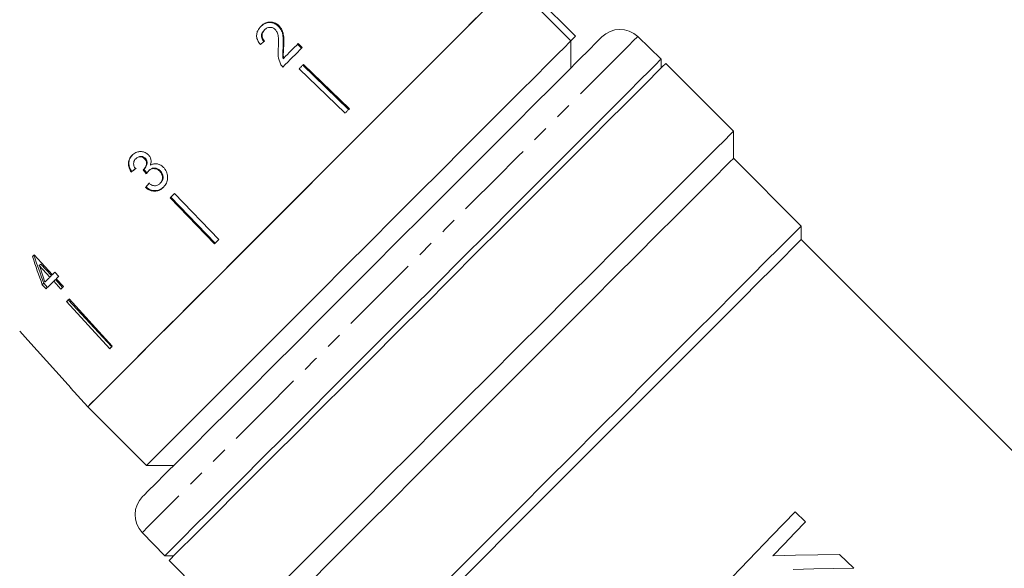
# Model space of a CAD drawing. Units: millimetres. Extents: x -506 to 1365, y -465 to 744.
# Drawn here: x -317 to -163, y 448 to 534 of the extents above; entities that cross this region are included whole.
import ezdxf

# ---------------------------------------------------------------- set-up
doc = ezdxf.new("R2010")
doc.units = ezdxf.units.MM
doc.header["$LTSCALE"] = 2
doc.linetypes.add('PHANTOM', pattern=[12.7, 6.35, -1.27, 1.27, -1.27, 1.27, -1.27])

msp = doc.modelspace()

# ---------------------------------------------------------------- linework, layer by layer
at = {"color": 7, "linetype": 'Continuous', "lineweight": 15}
for p, q in [((-230.59, 530.6), (-239.78, 539.8)), ((-229.88, 531.31), (-239.07, 540.5)), ((-278.55, 532.32), (-278.64, 532.23)), ((-276.32, 532.98), (-276.41, 532.89)), ((-230.59, 530.6), (-229.88, 531.31)), ((-230.58, 526.36), (-230.58, 530.61)), ((-216.47, 527.73), (-220.13, 531.26)), ((-275.56, 529.72), (-275.65, 529.62)), ((-272.75, 529.45), (-273.39, 530.07)), ((-272.66, 529.55), (-273.29, 530.16)), ((-275.56, 527.9), (-275.66, 527.8)), ((-216.47, 526.34), (-216.47, 527.73)), ((-273.14, 526.24), (-265.95, 519.28)), ((-272.57, 526.81), (-265.4, 519.83)), ((-272.47, 526.91), (-265.28, 519.95)), ((-205.13, 516.46), (-215.74, 527.07)), ((-205.13, 512.22), (-205.13, 516.46)), ((-298.74, 512.13), (-298.65, 512.22)), ((-297.34, 512.13), (-297.25, 512.22)), ((-194.52, 501.61), (-205.13, 512.22)), ((-297.47, 510.49), (-297.38, 510.58)), ((-299.43, 510.06), (-299.34, 510.15)), ((-296.75, 510.23), (-296.66, 510.32)), ((-294.98, 510.18), (-294.88, 510.28)), ((-297.2, 507.64), (-297.11, 507.73)), ((-294.94, 508.27), (-294.84, 508.36)), ((-293.36, 506.02), (-286.4, 498.83)), ((-293.25, 506.12), (-286.28, 498.95)), ((-292.68, 506.69), (-285.73, 499.5)), ((-194.52, 499.49), (-194.52, 501.61)), ((-122.19, 427.16), (-194.52, 499.49)), ((-311.78, 494.01), (-314.63, 497.11)), ((-313.83, 495.45), (-313.6, 495.68)), ((-313.83, 495.45), (-312.16, 493.64)), ((-313.6, 495.68), (-311.92, 493.88)), ((-312.16, 493.64), (-311.92, 493.88)), ((-310.8, 493.75), (-311.4, 494.4)), ((-313.37, 492.43), (-313.13, 492.67)), ((-313.37, 492.43), (-312.78, 491.78)), ((-313.13, 492.67), (-312.53, 492.03)), ((-311.57, 492.99), (-311.32, 493.24)), ((-311.57, 492.99), (-310.44, 491.76)), ((-311.32, 493.24), (-310.18, 492.02)), ((-310.06, 492.14), (-311.19, 493.37)), ((-309.58, 489.79), (-302.81, 482.42)), ((-309.32, 490.06), (-302.49, 482.74)), ((-309.17, 490.21), (-302.4, 482.83)), ((-316.9, 485.17), (-315.63, 483.75)), ((-308.93, 476.31), (-306.24, 473.33)), ((-306.24, 473.33), (-297.05, 464.14)), ((-297.05, 464.14), (-292.81, 464.14)), ((-195.45, 456.91), (-193.83, 455.35)), ((-297.71, 453.68), (-294.18, 450.02)), ((-188.53, 450.23), (-186.31, 448.08)), ((-294.18, 450.02), (-292.79, 450.02)), ((-293.52, 449.29), (-283.39, 439.16))]:
    msp.add_line(p, q, dxfattribs=at)
at = {"color": 7, "linetype": 'Continuous', "lineweight": 15, "flags": 128}
for points in [[(-244.23, 535.34), (-246.35, 533.22), (-248.84, 530.74), (-251.65, 527.93), (-254.75, 524.83), (-258.1, 521.48), (-261.64, 517.93), (-265.35, 514.23), (-269.15, 510.42), (-273.01, 506.56), (-276.87, 502.71), (-280.68, 498.9), (-284.38, 495.2), (-287.93, 491.65), (-291.27, 488.3), (-294.37, 485.2), (-297.18, 482.39), (-299.67, 479.91), (-301.79, 477.78), (-303.53, 476.05), (-304.85, 474.73), (-305.74, 473.83), (-306.19, 473.39), (-306.24, 473.33)], [(-245.4, 534.17), (-247.73, 531.84), (-250.4, 529.18), (-253.37, 526.21), (-256.6, 522.98), (-260.05, 519.52), (-263.68, 515.89), (-267.43, 512.14), (-271.26, 508.31), (-275.11, 504.46), (-278.94, 500.64), (-282.68, 496.89), (-286.29, 493.28), (-289.73, 489.84), (-292.94, 486.63), (-295.88, 483.69), (-298.52, 481.05), (-300.81, 478.76), (-302.73, 476.84), (-304.25, 475.32), (-305.36, 474.22), (-306.02, 473.55), (-306.24, 473.33)], [(-225.73, 531.21), (-225.96, 530.99), (-226.64, 530.31), (-227.75, 529.19), (-229.3, 527.65), (-231.25, 525.7), (-233.58, 523.37), (-236.27, 520.68), (-239.27, 517.67), (-242.56, 514.38), (-246.09, 510.85), (-249.82, 507.13), (-253.69, 503.25), (-257.67, 499.28), (-261.7, 495.25), (-265.72, 491.22), (-269.7, 487.25), (-273.58, 483.37), (-277.3, 479.65), (-280.83, 476.12), (-284.12, 472.83), (-287.13, 469.82), (-289.81, 467.13), (-292.15, 464.8), (-294.1, 462.85), (-295.64, 461.3), (-296.76, 460.19), (-297.43, 459.51), (-297.66, 459.29)], [(-297.05, 464.14), (-296.83, 464.36), (-296.16, 465.03), (-295.06, 466.13), (-293.54, 467.65), (-291.62, 469.57), (-289.33, 471.86), (-286.69, 474.5), (-283.75, 477.44), (-280.54, 480.65), (-277.1, 484.09), (-273.49, 487.7), (-269.74, 491.45), (-265.92, 495.27), (-262.07, 499.12), (-258.24, 502.95), (-254.49, 506.7), (-250.86, 510.33), (-247.41, 513.78), (-244.17, 517.02), (-241.2, 519.99), (-238.54, 522.65), (-236.21, 524.98), (-234.26, 526.93), (-232.7, 528.49), (-231.56, 529.63), (-230.85, 530.34), (-230.59, 530.6)], [(-275.7, 526.5), (-275.31, 526.89), (-274.93, 527.27), (-274.55, 527.65), (-274.17, 528.04), (-273.79, 528.42), (-273.41, 528.79), (-273.03, 529.17), (-272.66, 529.55)], [(-273.29, 530.16), (-273.57, 529.88), (-273.86, 529.6), (-274.14, 529.32), (-274.42, 529.04), (-274.71, 528.75), (-274.99, 528.47), (-275.28, 528.18), (-275.56, 527.9)], [(-294.18, 450.02), (-294.09, 450.11), (-293.59, 450.6), (-292.67, 451.53), (-291.32, 452.88), (-289.56, 454.64), (-287.41, 456.78), (-284.9, 459.3), (-282.05, 462.14), (-278.91, 465.29), (-275.49, 468.7), (-271.85, 472.35), (-268.01, 476.18), (-264.04, 480.16), (-259.97, 484.23), (-255.84, 488.36), (-251.71, 492.49), (-247.61, 496.58), (-243.61, 500.58), (-239.74, 504.46), (-236.04, 508.15), (-232.57, 511.63), (-229.35, 514.85), (-226.42, 517.77), (-223.83, 520.37), (-221.59, 522.61), (-219.73, 524.47), (-218.27, 525.92), (-217.24, 526.96), (-216.64, 527.56), (-216.47, 527.73)], [(-215.74, 527.07), (-215.79, 527.01), (-216.23, 526.57), (-217.11, 525.7), (-218.41, 524.4), (-220.12, 522.69), (-222.22, 520.59), (-224.69, 518.12), (-227.49, 515.31), (-230.61, 512.19), (-234, 508.81), (-237.62, 505.19), (-241.43, 501.37), (-245.4, 497.41), (-249.46, 493.34), (-253.59, 489.21), (-257.73, 485.08), (-261.83, 480.97), (-265.85, 476.95), (-269.75, 473.06), (-273.47, 469.33), (-276.98, 465.82), (-280.24, 462.57), (-283.2, 459.6), (-285.84, 456.96), (-288.13, 454.67), (-290.04, 452.76), (-291.55, 451.26), (-292.64, 450.17), (-293.3, 449.51), (-293.52, 449.29)], [(-272.47, 526.91), (-272.55, 526.82), (-272.63, 526.74), (-272.72, 526.66), (-272.8, 526.57), (-272.89, 526.49), (-272.97, 526.4), (-273.05, 526.32), (-273.14, 526.24)], [(-265.28, 519.95), (-265.36, 519.87), (-265.45, 519.78), (-265.53, 519.7), (-265.62, 519.62), (-265.7, 519.53), (-265.78, 519.45), (-265.87, 519.36), (-265.95, 519.28)], [(-275.48, 446.11), (-272.86, 448.73), (-269.91, 451.68), (-266.66, 454.93), (-263.16, 458.43), (-259.44, 462.16), (-255.54, 466.05), (-251.51, 470.09), (-247.39, 474.2), (-243.24, 478.36), (-239.09, 482.5), (-235, 486.59), (-231.01, 490.58), (-227.18, 494.42), (-223.53, 498.06), (-220.12, 501.47), (-216.98, 504.61), (-214.15, 507.44), (-211.66, 509.93), (-209.55, 512.05), (-207.82, 513.77), (-206.51, 515.08), (-205.63, 515.96), (-205.18, 516.41), (-205.13, 516.46)], [(-205.13, 512.22), (-205.18, 512.16), (-205.63, 511.72), (-206.53, 510.82), (-207.85, 509.5), (-209.59, 507.76), (-211.73, 505.62), (-214.23, 503.11), (-217.08, 500.27), (-220.23, 497.12), (-223.64, 493.71), (-227.27, 490.08), (-231.09, 486.26), (-235.03, 482.31), (-239.07, 478.28), (-243.13, 474.22), (-247.18, 470.17), (-251.17, 466.18), (-255.04, 462.31), (-258.75, 458.6), (-262.26, 455.09), (-265.51, 451.84), (-268.48, 448.87), (-271.12, 446.23)], [(-292.68, 506.69), (-292.77, 506.61), (-292.85, 506.52), (-292.94, 506.44), (-293.02, 506.35), (-293.1, 506.27), (-293.19, 506.19), (-293.27, 506.1), (-293.36, 506.02)], [(-249.82, 446.31), (-246.21, 449.93), (-242.41, 453.73), (-238.48, 457.66), (-234.46, 461.68), (-230.4, 465.73), (-226.35, 469.78), (-222.37, 473.77), (-218.49, 477.65), (-214.77, 481.37), (-211.25, 484.89), (-207.97, 488.17), (-204.98, 491.16), (-202.31, 493.83), (-199.99, 496.15), (-198.05, 498.08), (-196.52, 499.61), (-195.42, 500.72), (-194.75, 501.39), (-194.52, 501.61)], [(-285.73, 499.5), (-285.81, 499.42), (-285.9, 499.34), (-285.98, 499.25), (-286.06, 499.17), (-286.15, 499.08), (-286.23, 499), (-286.32, 498.92), (-286.4, 498.83)], [(-194.52, 499.49), (-194.58, 499.44), (-195.03, 498.98), (-195.93, 498.08), (-197.27, 496.74), (-199.03, 494.98), (-201.19, 492.83), (-203.71, 490.3), (-206.58, 487.44), (-209.74, 484.27), (-213.16, 480.85), (-216.81, 477.21), (-220.62, 473.39), (-224.56, 469.46), (-228.56, 465.45), (-232.59, 461.42), (-236.59, 457.42), (-240.51, 453.51), (-244.3, 449.72), (-247.9, 446.11)], [(-314.63, 497.11), (-314.66, 497.08), (-314.7, 497.05), (-314.73, 497.01), (-314.76, 496.98), (-314.8, 496.95), (-314.83, 496.91), (-314.86, 496.88), (-314.9, 496.85)], [(-312.16, 493.64), (-312.26, 493.54), (-312.36, 493.44), (-312.46, 493.34), (-312.56, 493.24), (-312.65, 493.14), (-312.75, 493.04), (-312.85, 492.95), (-312.94, 492.85)], [(-311.4, 494.4), (-311.45, 494.35), (-311.49, 494.3), (-311.54, 494.25), (-311.59, 494.2), (-311.64, 494.16), (-311.69, 494.11), (-311.74, 494.06), (-311.78, 494.01)], [(-311.19, 493.37), (-311.14, 493.41), (-311.09, 493.46), (-311.05, 493.51), (-311, 493.56), (-310.95, 493.61), (-310.9, 493.66), (-310.85, 493.7), (-310.8, 493.75)], [(-312.78, 491.78), (-312.63, 491.93), (-312.48, 492.07), (-312.34, 492.22), (-312.18, 492.37), (-312.03, 492.52), (-311.88, 492.68), (-311.72, 492.83), (-311.57, 492.99)], [(-310.44, 491.76), (-310.39, 491.81), (-310.35, 491.86), (-310.3, 491.9), (-310.25, 491.95), (-310.2, 492), (-310.16, 492.04), (-310.11, 492.09), (-310.06, 492.14)], [(-309.17, 490.21), (-309.22, 490.15), (-309.27, 490.1), (-309.33, 490.05), (-309.38, 490), (-309.43, 489.94), (-309.48, 489.89), (-309.53, 489.84), (-309.58, 489.79)], [(-315.62, 483.75), (-309.8, 477.29), (-308.92, 476.31)], [(-302.4, 482.83), (-302.45, 482.78), (-302.5, 482.73), (-302.55, 482.68), (-302.61, 482.62), (-302.66, 482.57), (-302.71, 482.52), (-302.76, 482.47), (-302.81, 482.42)], [(-206.57, 445.4), (-202.77, 449.33), (-199.05, 453.19), (-195.45, 456.91)], [(-193.83, 455.35), (-195.51, 453.61), (-197.22, 451.84), (-198.95, 450.04)], [(-198.95, 450.04), (-195.42, 450.11), (-191.94, 450.17), (-188.53, 450.23)], [(-186.31, 448.08), (-189.4, 448.02), (-192.56, 447.97), (-195.76, 447.91)]]:
    msp.add_lwpolyline(points, dxfattribs=at)
at = {"color": 8, "linetype": 'PHANTOM', "lineweight": 0, "flags": 128}
msp.add_lwpolyline([(-220.13, 531.26), (-220.21, 531.18), (-220.71, 530.68), (-221.63, 529.76), (-222.98, 528.41), (-224.74, 526.65), (-226.88, 524.51), (-229.39, 522), (-232.23, 519.16), (-235.37, 516.02), (-238.78, 512.61), (-242.42, 508.97), (-246.25, 505.14), (-250.21, 501.17), (-254.28, 497.11), (-258.4, 492.99), (-262.53, 488.86), (-266.61, 484.78), (-270.61, 480.78), (-274.48, 476.91), (-278.16, 473.22), (-281.64, 469.75), (-284.85, 466.54), (-287.77, 463.62), (-290.36, 461.03), (-292.6, 458.79), (-294.45, 456.94), (-295.91, 455.48), (-296.94, 454.45), (-297.54, 453.85), (-297.71, 453.68)], dxfattribs=at)
at = {"color": 7, "linetype": 'Continuous', "lineweight": 15}
for centre, radius, start, end in [((-222.91, 528.38), 4, 46, 135), ((-315.64, 483.77), 0.0284, 312.3854, 317.838), ((-309.28, 476.67), 0.508, 314.9055, 315.2074), ((-294.83, 456.46), 4, 135, 224)]:
    msp.add_arc(centre, radius, start, end, dxfattribs=at)
for centre, major_axis, ratio, start_param, end_param in [((-287.52, 521.39), (35.56, 29.37), 0.030624, 1.290517, 1.309876), ((-287.64, 521.51), (35.55, 29.37), 0.030624, 4.349115, 4.368479), ((-287.67, 521.48), (35.24, 29.11), 0.030624, 4.349658, 4.369192), ((-144.64, 342.61), (-317.96, 395.82), 0.031118, 1.10817, 1.109942), ((-181.61, 388.63), (-289.98, 360.99), 0.032452, 1.200481, 1.202345), ((-285.95, 519.17), (29.46, 35.66), 0.030624, 1.906061, 1.925356), ((-285.92, 519.21), (29.19, 35.33), 0.030624, 1.907292, 1.926768), ((-286.64, 517.59), (-14.26, 66.47), 0.481184, 1.783545, 1.854011), ((-286.94, 518.39), (-14.1, 65.81), 0.481489, 1.796113, 1.867258), ((-285.65, 516.59), (-14.28, 66.58), 0.48119, 1.789314, 1.830507)]:
    msp.add_ellipse(centre, major_axis=major_axis, ratio=ratio, start_param=start_param, end_param=end_param, dxfattribs=at)
for points, knots in [([(-276.41, 532.89), (-276.58, 533.03), (-276.92, 533.31), (-277.54, 533.48), (-278.16, 533.45), (-278.73, 533.22), (-279.04, 532.94), (-279.2, 532.8)], [0, 0, 0, 0, 0.204298, 0.410519, 0.594418, 0.791974, 1, 1, 1, 1]), ([(-276.32, 532.98), (-276.49, 533.12), (-276.83, 533.4), (-277.46, 533.56), (-278.08, 533.53), (-278.65, 533.3), (-278.96, 533.03), (-279.11, 532.88)], [0, 0, 0, 0, 0.2044102, 0.4107468, 0.5946653, 0.7921553, 1, 1, 1, 1]), ([(-279.11, 532.88), (-279.31, 532.66), (-279.64, 532.28), (-279.83, 531.59), (-279.78, 530.93), (-279.52, 530.4), (-279.29, 530.12), (-279.21, 530.02)], [0, 0, 0, 0, 0.281351, 0.473654, 0.666729, 0.886963, 1, 1, 1, 1]), ([(-278.63, 530.48), (-278.74, 530.6), (-278.93, 530.82), (-279.06, 531.22), (-279.04, 531.58), (-278.9, 531.94), (-278.73, 532.13), (-278.64, 532.23)], [0, 0, 0, 0, 0.243005, 0.424251, 0.605482, 0.791029, 1, 1, 1, 1]), ([(-278.55, 530.56), (-278.66, 530.69), (-278.85, 530.91), (-278.97, 531.3), (-278.95, 531.67), (-278.81, 532.02), (-278.64, 532.21), (-278.55, 532.32)], [0, 0, 0, 0, 0.24296, 0.424233, 0.605484, 0.790993, 1, 1, 1, 1]), ([(-278.55, 532.32), (-278.42, 532.43), (-278.19, 532.63), (-277.75, 532.72), (-277.36, 532.68), (-277.07, 532.54), (-276.94, 532.41), (-276.9, 532.38)], [0, 0, 0, 0, 0.289824, 0.50102, 0.711831, 0.917566, 1, 1, 1, 1]), ([(-276.9, 532.38), (-276.79, 532.24), (-276.53, 531.92), (-276.39, 531.2), (-276.37, 530.37), (-276.4, 529.76), (-276.41, 529.45)], [0, 0, 0, 0, 0.166821, 0.395047, 0.696196, 1, 1, 1, 1]), ([(-275.65, 529.62), (-275.64, 529.91), (-275.61, 530.48), (-275.65, 531.34), (-275.85, 532.2), (-276.22, 532.66), (-276.41, 532.89)], [0, 0, 0, 0, 0.250987, 0.502383, 0.755279, 1, 1, 1, 1]), ([(-275.56, 529.72), (-275.55, 530), (-275.52, 530.57), (-275.56, 531.43), (-275.76, 532.29), (-276.13, 532.75), (-276.32, 532.98)], [0, 0, 0, 0, 0.250889, 0.502181, 0.754969, 1, 1, 1, 1]), ([(-276.41, 529.45), (-276.43, 529.24), (-276.46, 528.83), (-276.45, 527.99), (-276.23, 527.39), (-276.08, 526.99)], [0, 0, 0, 0, 0.251401, 0.502986, 1, 1, 1, 1]), ([(-275.66, 527.8), (-275.68, 527.95), (-275.73, 528.26), (-275.7, 528.87), (-275.67, 529.32), (-275.65, 529.62)], [0, 0, 0, 0, 0.2512277, 0.5023948, 1, 1, 1, 1]), ([(-275.56, 527.9), (-275.59, 528.05), (-275.64, 528.35), (-275.6, 528.96), (-275.58, 529.42), (-275.56, 529.72)], [0, 0, 0, 0, 0.251181, 0.502311, 1, 1, 1, 1]), ([(-276.08, 526.99), (-276.05, 526.95), (-276, 526.86), (-275.88, 526.69), (-275.77, 526.58), (-275.7, 526.5)], [0, 0, 0, 0, 0.2504088, 0.5011214, 1, 1, 1, 1]), ([(-299.31, 512.69), (-299.47, 512.5), (-299.75, 512.16), (-299.91, 511.52), (-299.86, 510.86), (-299.64, 510.37), (-299.46, 510.11), (-299.43, 510.06)], [0, 0, 0, 0, 0.257624, 0.467484, 0.677258, 0.937755, 1, 1, 1, 1]), ([(-299.23, 512.77), (-299.38, 512.58), (-299.67, 512.25), (-299.83, 511.61), (-299.77, 510.94), (-299.55, 510.46), (-299.37, 510.2), (-299.34, 510.15)], [0, 0, 0, 0, 0.2576608, 0.4675772, 0.6774121, 0.9379212, 1, 1, 1, 1]), ([(-296.75, 512.75), (-296.91, 512.89), (-297.23, 513.15), (-297.83, 513.31), (-298.46, 513.24), (-298.96, 513.01), (-299.22, 512.77), (-299.31, 512.69)], [0, 0, 0, 0, 0.210342, 0.421554, 0.619978, 0.869856, 1, 1, 1, 1]), ([(-298.78, 510.59), (-298.87, 510.73), (-299.02, 510.97), (-299.09, 511.38), (-299.03, 511.72), (-298.89, 511.97), (-298.78, 512.09), (-298.74, 512.13)], [0, 0, 0, 0, 0.291259, 0.49321, 0.695524, 0.895661, 1, 1, 1, 1]), ([(-298.74, 512.13), (-298.62, 512.23), (-298.42, 512.4), (-298.05, 512.46), (-297.73, 512.41), (-297.49, 512.28), (-297.37, 512.17), (-297.34, 512.13)], [0, 0, 0, 0, 0.297703, 0.4997057, 0.7009097, 0.907536, 1, 1, 1, 1]), ([(-298.65, 512.22), (-298.53, 512.31), (-298.33, 512.48), (-297.96, 512.54), (-297.64, 512.5), (-297.4, 512.36), (-297.28, 512.25), (-297.25, 512.22)], [0, 0, 0, 0, 0.2977488, 0.4997861, 0.7010239, 0.9076279, 1, 1, 1, 1]), ([(-297.34, 512.13), (-297.25, 512.03), (-297.1, 511.85), (-297.02, 511.52), (-297.06, 511.17), (-297.2, 510.8), (-297.39, 510.59), (-297.47, 510.49)], [0, 0, 0, 0, 0.2111323, 0.3664386, 0.5214631, 0.7928537, 1, 1, 1, 1]), ([(-297.25, 512.22), (-297.16, 512.11), (-297.01, 511.94), (-296.93, 511.61), (-296.97, 511.25), (-297.11, 510.89), (-297.3, 510.67), (-297.38, 510.58)], [0, 0, 0, 0, 0.211182, 0.366442, 0.521415, 0.792952, 1, 1, 1, 1]), ([(-296.44, 511.13), (-296.38, 511.35), (-296.28, 511.73), (-296.41, 512.28), (-296.6, 512.59), (-296.73, 512.73), (-296.75, 512.75)], [0, 0, 0, 0, 0.399804, 0.672633, 0.945722, 1, 1, 1, 1]), ([(-297.47, 510.49), (-297.48, 510.49), (-297.5, 510.47), (-297.53, 510.45), (-297.55, 510.43), (-297.57, 510.41)], [0, 0, 0, 0, 0.250045, 0.500124, 1, 1, 1, 1]), ([(-296.75, 510.23), (-296.63, 510.33), (-296.41, 510.52), (-295.99, 510.62), (-295.59, 510.58), (-295.24, 510.43), (-295.06, 510.26), (-294.98, 510.18)], [0, 0, 0, 0, 0.241657, 0.439483, 0.637085, 0.842232, 1, 1, 1, 1]), ([(-296.66, 510.32), (-296.54, 510.42), (-296.32, 510.61), (-295.9, 510.71), (-295.5, 510.67), (-295.14, 510.52), (-294.96, 510.35), (-294.88, 510.28)], [0, 0, 0, 0, 0.241736, 0.439624, 0.637289, 0.842447, 1, 1, 1, 1]), ([(-294.37, 510.78), (-294.55, 510.95), (-294.88, 511.23), (-295.47, 511.39), (-296, 511.35), (-296.3, 511.2), (-296.44, 511.13)], [0, 0, 0, 0, 0.315823, 0.549562, 0.783899, 1, 1, 1, 1]), ([(-294.4, 507.67), (-294.22, 507.89), (-293.9, 508.28), (-293.71, 509.02), (-293.75, 509.76), (-294.01, 510.37), (-294.27, 510.68), (-294.37, 510.78)], [0, 0, 0, 0, 0.246574, 0.451735, 0.656493, 0.878696, 1, 1, 1, 1]), ([(-297.07, 509.78), (-297.05, 509.82), (-297, 509.9), (-296.9, 510.06), (-296.81, 510.16), (-296.75, 510.23)], [0, 0, 0, 0, 0.25057, 0.501205, 1, 1, 1, 1]), ([(-294.98, 510.18), (-294.87, 510.05), (-294.64, 509.78), (-294.52, 509.28), (-294.57, 508.83), (-294.73, 508.49), (-294.88, 508.33), (-294.94, 508.27)], [0, 0, 0, 0, 0.237104, 0.476776, 0.684363, 0.873238, 1, 1, 1, 1]), ([(-294.88, 510.28), (-294.77, 510.14), (-294.55, 509.87), (-294.43, 509.38), (-294.47, 508.92), (-294.64, 508.59), (-294.78, 508.43), (-294.84, 508.36)], [0, 0, 0, 0, 0.236938, 0.476436, 0.68389, 0.872828, 1, 1, 1, 1]), ([(-297.2, 507.64), (-296.98, 507.48), (-296.54, 507.16), (-295.78, 507.03), (-295.09, 507.16), (-294.66, 507.43), (-294.45, 507.62), (-294.4, 507.67)], [0, 0, 0, 0, 0.251522, 0.505574, 0.724131, 0.930347, 1, 1, 1, 1]), ([(-297.11, 507.73), (-296.89, 507.57), (-296.45, 507.25), (-295.68, 507.12), (-294.99, 507.26), (-294.56, 507.53), (-294.36, 507.72), (-294.31, 507.77)], [0, 0, 0, 0, 0.251322, 0.505176, 0.723586, 0.929842, 1, 1, 1, 1]), ([(-294.94, 508.27), (-295.06, 508.16), (-295.27, 507.99), (-295.64, 507.89), (-296.04, 507.94), (-296.39, 508.1), (-296.61, 508.25), (-296.67, 508.29)], [0, 0, 0, 0, 0.252337, 0.424879, 0.597402, 0.87817, 1, 1, 1, 1])]:
    msp.add_open_spline(points, degree=3, knots=knots, dxfattribs=at)

doc.saveas('drawing.dxf')
